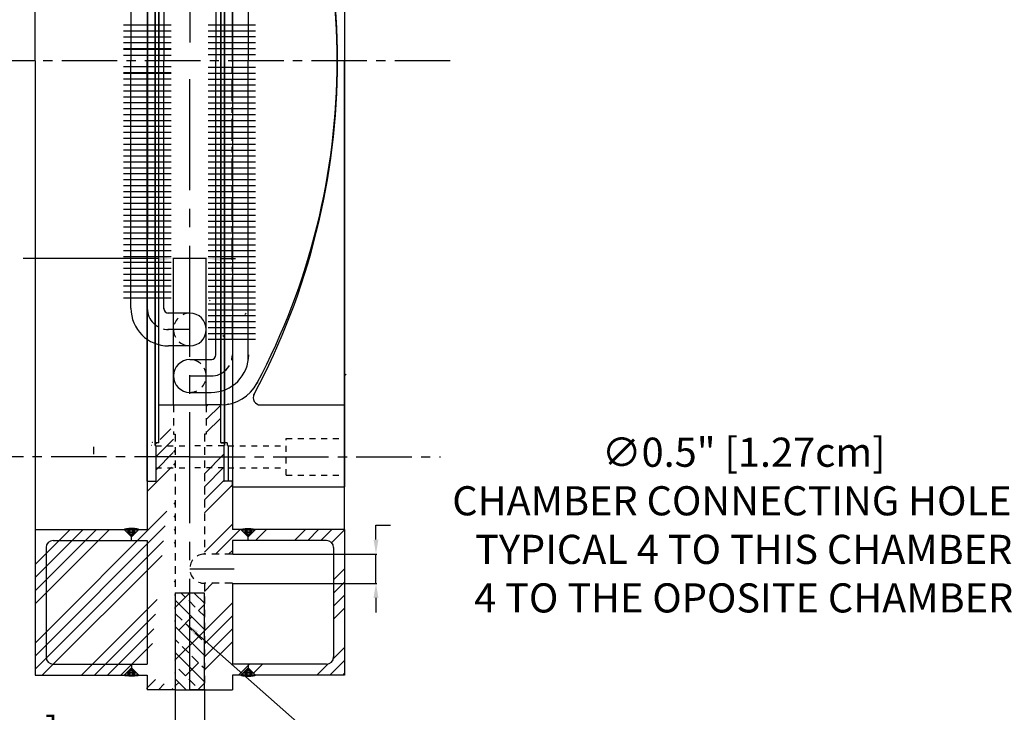
# Model space of a CAD drawing. Extents: x 197 to 273.3, y 184.6 to 243.4.
# Drawn here: x 243.1 to 260, y 199.1 to 211 of the extents above; entities that cross this region are included whole.
import ezdxf

# ---------------------------------------------------------------- set-up
doc = ezdxf.new("R2010")
doc.units = 0
doc.linetypes.add('CENTER2', pattern=[28.575, 19.05, -3.175, 3.175, -3.175])
doc.linetypes.add('DASHED2', pattern=[9.525, 6.35, -3.175])
doc.layers.get('0').update_dxf_attribs({"linetype": 'CONTINUOUS'})
doc.layers.get('DEFPOINTS').update_dxf_attribs({"linetype": 'CONTINUOUS'})
for name, color, linetype in [('BHOLES', 252, 'CONTINUOUS'), ('CENTER', 1, 'CENTER2'), ('CENTER2', 1, 'CENTER2'), ('COOLTUBE', 135, 'CONTINUOUS'), ('DIM', 7, 'CONTINUOUS'), ('FINS', 151, 'CONTINUOUS'), ('HATCH', 252, 'CONTINUOUS'), ('LAYER1', 5, 'CONTINUOUS'), ('MANIFOLD', 5, 'CONTINUOUS'), ('NOTES', 7, 'CONTINUOUS'), ('NOZLES', 5, 'CONTINUOUS'), ('OPENING', 5, 'CONTINUOUS'), ('THOLES', 5, 'CONTINUOUS'), ('WINDOW', 9, 'CONTINUOUS')]:
    doc.layers.add(name, color=color, linetype=linetype)
doc.dimstyles.get("Standard").update_dxf_attribs({"dimtxt": 0.5, "dimasz": 0.25, "dimexe": 0.0125, "dimexo": 0.00625, "dimgap": 0.0625, "dimtad": 0, "dimtih": 1, "dimtoh": 1, "dimdec": 3, "dimtxsty": 'STANDARD', "dimcen": 0.125, "dimclrd": 8, "dimclre": 8, "dimazin": 3, "dimtfac": 1, "dimtmove": 0, "dimatfit": 3, "dimtolj": 1, "dimtzin": 0})

# ---------------------------------------------------------------- blocks, each defined once
blk = doc.blocks.new('*D8')
at = {"color": 8, "linetype": 'BYBLOCK'}
for p, q in [((245.773, 199.454), (245.773, 197.476)), ((246.273, 199.454), (246.273, 197.476)), ((245.523, 197.489), (245.273, 197.489)), ((246.273, 197.489), (245.773, 197.489)), ((246.523, 197.489), (246.773, 197.489))]:
    blk.add_line(p, q, dxfattribs=at)
for points in [[(245.523, 197.53), (245.523, 197.447), (245.773, 197.489)], [(246.523, 197.53), (246.523, 197.447), (246.273, 197.489)]]:
    blk.add_solid(points, dxfattribs=at)
at = {"layer": 'DEFPOINTS', "color": 0, "linetype": 'BYBLOCK'}
for p in [(245.773, 199.46), (246.273, 199.46), (245.773, 197.489)]:
    blk.add_point(p, dxfattribs=at)
at = {"color": 0, "linetype": 'BYBLOCK', "insert": (240.877, 197.489), "char_height": 0.5, "attachment_point": 5}
blk.add_mtext('\\A1;15 ∅0.5" [1.27cm]\\PRADIAL HOLES\\PPLUGG WELD \\PTHE PERIMETER ENDS ', dxfattribs=at)
blk = doc.blocks.new('*D13')
at = {"color": 8, "linetype": 'BYBLOCK'}
for p, q in [((245.491, 206.861), (243.16, 206.861)), ((245.741, 204.354), (245.741, 206.874)), ((246.304, 206.861), (245.741, 206.861)), ((246.304, 204.354), (246.304, 206.874)), ((246.554, 206.861), (246.804, 206.861))]:
    blk.add_line(p, q, dxfattribs=at)
for points in [[(245.491, 206.903), (245.491, 206.82), (245.741, 206.861)], [(246.554, 206.903), (246.554, 206.82), (246.304, 206.861)]]:
    blk.add_solid(points, dxfattribs=at)
at = {"layer": 'DEFPOINTS', "color": 0, "linetype": 'BYBLOCK'}
for p in [(246.304, 206.861), (245.741, 204.348), (246.304, 204.348)]:
    blk.add_point(p, dxfattribs=at)
at = {"color": 0, "linetype": 'BYBLOCK', "insert": (238.348, 206.861), "char_height": 0.5, "attachment_point": 5}
blk.add_mtext('\\A1;8 ∅0.563" [1.43cm]\\PCOUNTER BORE HOLES\\PFOR H.X. TUBE BRACING', dxfattribs=at)
blk = doc.blocks.new('*D22')
at = {"color": 8, "linetype": 'BYBLOCK'}
for p, q in [((249.218, 202.036), (249.218, 202.286)), ((249.218, 202.286), (249.468, 202.286)), ((246.759, 201.786), (249.231, 201.786)), ((249.218, 201.286), (249.218, 201.786)), ((246.759, 201.286), (249.231, 201.286)), ((249.218, 201.036), (249.218, 200.786))]:
    blk.add_line(p, q, dxfattribs=at)
for points in [[(249.176, 202.036), (249.26, 202.036), (249.218, 201.786)], [(249.176, 201.036), (249.26, 201.036), (249.218, 201.286)]]:
    blk.add_solid(points, dxfattribs=at)
at = {"layer": 'DEFPOINTS', "color": 0, "linetype": 'BYBLOCK'}
for p in [(246.753, 201.786), (249.218, 201.786), (246.753, 201.286)]:
    blk.add_point(p, dxfattribs=at)
at = {"color": 0, "linetype": 'BYBLOCK', "insert": (255.531, 202.286), "char_height": 0.5, "attachment_point": 5}
blk.add_mtext('\\A1;∅0.5" [1.27cm]\\PCHAMBER CONNECTING HOLES\\PTYPICAL 4 TO THIS CHAMBER\\P4 TO THE OPOSITE CHAMBER', dxfattribs=at)

msp = doc.modelspace()

# ---------------------------------------------------------------- hatches: boundary and pattern name
at = {"layer": 'DIM', "linetype": 'DASHED2'}
h = msp.add_hatch(dxfattribs=at)
h.set_pattern_fill('ANSI33', color=256, scale=0.1, style=0)
h.paths.add_polyline_path([(245.7727, 199.4599), (246.2727, 199.4599), (246.2727, 201.1174), (245.7727, 201.1174)])
at = {"layer": 'HATCH'}
h = msp.add_hatch(dxfattribs=at)
h.set_pattern_fill('CLAY', color=256, scale=0.01, style=0)
h.set_pattern_definition([(1e-11, (5e-11, -18.58741), (-1e-14, 0.047625), []), (1e-11, (5e-11, -18.57947), (-1e-14, 0.047625), []), (1e-11, (5e-11, -18.571533), (-1e-14, 0.047625), []), (1e-11, (5e-11, -18.55566), (-1e-14, 0.047625), [0.047625, -0.03175])])
edge = h.paths.add_edge_path()
edge.add_line((245.0224, 202.0843), (244.8974, 202.2103))
edge.add_ellipse((245.0224, 202.2103), major_axis=(-0.125, 0), ratio=0.1530985, start_angle=180, end_angle=360)
edge.add_line((245.0224, 202.0843), (245.1474, 202.2103))
h = msp.add_hatch(dxfattribs=at)
h.set_pattern_fill('CLAY', color=256, scale=0.01, style=0)
h.set_pattern_definition([(180, (492.04544, -18.58741), (-3e-16, 0.047625), []), (180, (492.04544, -18.57947), (-3e-16, 0.047625), []), (180, (492.04544, -18.571533), (-3e-16, 0.047625), []), (180, (492.04544, -18.55566), (-3e-16, 0.047625), [0.047625, -0.03175])])
edge = h.paths.add_edge_path()
edge.add_line((247.023, 202.0843), (247.148, 202.2103))
edge.add_ellipse((247.023, 202.2103), major_axis=(0.125, 0), ratio=0.1530985, start_angle=0, end_angle=180, ccw=False)
edge.add_line((247.023, 202.0843), (246.898, 202.2103))
h = msp.add_hatch(dxfattribs=at)
h.set_pattern_fill('CLAY', color=256, scale=0.01, style=0)
h.set_pattern_definition([(0, (0, 420.507604), (0, -0.047625), []), (0, (0, 420.499666), (0, -0.047625), []), (0, (0, 420.49173), (0, -0.047625), []), (0, (0, 420.475854), (0, -0.047625), [0.047625, -0.03175])])
edge = h.paths.add_edge_path()
edge.add_line((245.0224, 199.8359), (244.8974, 199.7099))
edge.add_ellipse((245.0224, 199.7099), major_axis=(-0.125, 0), ratio=0.1530985, start_angle=0, end_angle=180, ccw=False)
edge.add_line((245.0224, 199.8359), (245.1474, 199.7099))
h = msp.add_hatch(dxfattribs=at)
h.set_pattern_fill('CLAY', color=256, scale=0.01, style=0)
h.set_pattern_definition([(180, (492.04544, 420.507604), (1e-14, -0.047625), []), (180, (492.04544, 420.499666), (1e-14, -0.047625), []), (180, (492.04544, 420.49173), (1e-14, -0.047625), []), (180, (492.04544, 420.475854), (1e-14, -0.047625), [0.047625, -0.03175])])
edge = h.paths.add_edge_path()
edge.add_line((247.023, 199.8359), (247.148, 199.7099))
edge.add_ellipse((247.023, 199.7099), major_axis=(0.125, 0), ratio=0.1530985, start_angle=180, end_angle=360)
edge.add_line((247.023, 199.8359), (246.898, 199.7099))
at = {"layer": 'LAYER1'}
h = msp.add_hatch(dxfattribs=at)
h.set_pattern_fill('ANSI34', color=256, scale=0.05, style=0)
edge = h.paths.add_edge_path(flags=16)
edge.add_line((243.6787, 202.0223), (245.2924, 202.0223))
edge.add_line((245.2924, 202.0223), (245.2924, 199.8979))
edge.add_line((245.2924, 199.8979), (243.6787, 199.8979))
edge.add_arc((243.6787, 200.0219), 0.124, 180, 270, ccw=False)
edge.add_line((243.5547, 200.0219), (243.5547, 201.8983))
edge.add_arc((243.6787, 201.8983), 0.124, 90, 180, ccw=False)
edge = h.paths.add_edge_path(flags=0)
edge.add_line((243.6787, 202.0223), (245.2924, 202.0223))
edge.add_line((245.2924, 202.0223), (245.2924, 199.8979))
edge.add_line((245.2924, 199.8979), (243.6787, 199.8979))
edge.add_arc((243.6787, 200.0219), 0.124, 180, 270, ccw=False)
edge.add_line((243.5547, 200.0219), (243.5547, 201.8983))
edge.add_arc((243.6787, 201.8983), 0.124, 90, 180, ccw=False)
edge = h.paths.add_edge_path(flags=0)
edge.add_line((243.6787, 202.0223), (245.2924, 202.0223))
edge.add_line((245.2924, 202.0223), (245.2924, 199.8979))
edge.add_line((245.2924, 199.8979), (243.6787, 199.8979))
edge.add_arc((243.6787, 200.0219), 0.124, 180, 270, ccw=False)
edge.add_line((243.5547, 200.0219), (243.5547, 201.8983))
edge.add_arc((243.6787, 201.8983), 0.124, 90, 180, ccw=False)
edge = h.paths.add_edge_path(flags=0)
edge.add_line((243.6787, 202.0223), (245.2924, 202.0223))
edge.add_line((245.2924, 202.0223), (245.2924, 199.8979))
edge.add_line((245.2924, 199.8979), (243.6787, 199.8979))
edge.add_arc((243.6787, 200.0219), 0.124, 180, 270, ccw=False)
edge.add_line((243.5547, 200.0219), (243.5547, 201.8983))
edge.add_arc((243.6787, 201.8983), 0.124, 90, 180, ccw=False)
edge = h.paths.add_edge_path()
edge.add_line((245.4382, 203.6507), (245.4382, 203.0419))
edge.add_line((245.2956, 203.0387), (245.435, 203.0387))
edge.add_line((245.2924, 203.0375), (245.2924, 202.2103))
edge.add_line((245.1474, 202.2103), (245.2924, 202.2103))
edge.add_line((243.3667, 202.2103), (244.8974, 202.2103))
edge.add_line((243.3667, 202.2103), (243.3667, 199.7099))
edge.add_line((243.3667, 199.7099), (244.8974, 199.7099))
edge.add_line((245.2924, 199.7099), (245.2924, 199.4599))
edge.add_line((245.1474, 199.7099), (245.2924, 199.7099))
edge.add_line((245.7727, 199.4599), (245.2924, 199.4599))
edge.add_line((245.7727, 203.8482), (245.7727, 199.4599))
edge.add_line((245.7411, 204.3482), (245.7411, 203.8482))
edge.add_line((245.4917, 204.3482), (245.7411, 204.3482))
edge.add_line((245.4917, 203.7021), (245.4917, 204.3482))
edge.add_line((245.4885, 203.6989), (245.4311, 203.6989))
edge.add_line((245.4265, 203.6539), (245.435, 203.6539))
edge.add_line((245.4265, 203.6539), (245.4279, 203.6958))
h = msp.add_hatch(dxfattribs=at)
h.set_pattern_fill('ANSI33', color=256, scale=0.05, angle=90, style=0)
h.paths.add_polyline_path([(246.2727, 201.1174), (245.7727, 201.1174), (245.7727, 199.4599), (246.2727, 199.4599)])

# ---------------------------------------------------------------- linework, layer by layer
at = {"layer": 'BHOLES'}
msp.add_line((245.2956, 203.0404), (245.363, 203.0404), dxfattribs=at)
for centre, start, end in [((245.3795, 203.6974), 90, 182), ((245.4885, 203.7038), 270, 0), ((245.3694, 203.6504), 90, 179.63591), ((245.2956, 203.0372), 90, 180), ((245.363, 203.0436), 270, 0)]:
    msp.add_arc(centre, 0.0032, start, end, dxfattribs=at)
at = {"layer": 'CENTER', "ltscale": 0.1}
for p in [(246.0227, 221.0477), (246.0227, 199.4599)]:
    msp.add_line(p, (246.0227, 210.2538), dxfattribs=at)
at = {"layer": 'CENTER2', "ltscale": 0.02}
for p, q in [((246.7533, 215.0332), (246.7494, 210.2536)), ((245.2928, 214.501), (245.296, 210.2537)), ((245.2927, 206.0064), (245.296, 210.2538)), ((246.7532, 205.4742), (246.7494, 210.2538)), ((246.0227, 205.6418), (245.643, 205.6418)), ((246.0227, 204.845), (246.4025, 204.845))]:
    msp.add_line(p, q, dxfattribs=at)
at = {"layer": 'CENTER2', "color": 1, "ltscale": 0.05}
for p, q in [((250.4914, 210.2538), (241.7171, 210.2538)), ((246.0227, 203.457), (241.717, 203.457)), ((246.0227, 203.457), (250.3284, 203.457))]:
    msp.add_line(p, q, dxfattribs=at)
at = {"layer": 'CENTER2', "ltscale": 0.1}
msp.add_line((246.0227, 201.5364), (246.785, 201.5364), dxfattribs=at)
at = {"layer": 'CENTER2', "ltscale": 0.02}
for centre, start, end in [((245.6576, 206.0064), 180, 270), ((246.3879, 205.2099), 270, 0)]:
    msp.add_arc(centre, 0.3649, start, end, dxfattribs=at)
at = {"layer": 'COOLTUBE'}
for p, q in [((247.0258, 215.4026), (247.0256, 210.2536)), ((246.4716, 215.2989), (246.4714, 210.2536)), ((245.0115, 214.5011), (245.0113, 210.2539)), ((245.5755, 214.5158), (245.5773, 210.2539)), ((245.0113, 206.0064), (245.0113, 210.2536)), ((245.5754, 205.9916), (245.5773, 210.2535)), ((246.4714, 205.2085), (246.4714, 210.2538)), ((247.0256, 205.1048), (247.0256, 210.2538)), ((246.0227, 205.9235), (245.6477, 205.9235)), ((246.0227, 205.6418), (245.994, 205.6418)), ((246.0225, 205.3602), (245.6573, 205.3602)), ((246.0227, 205.1267), (246.3977, 205.1267)), ((245.7411, 204.3482), (245.7411, 204.5517)), ((246.0229, 204.5634), (246.3882, 204.5634)), ((246.3044, 204.3482), (246.3044, 204.5517))]:
    msp.add_line(p, q, dxfattribs=at)
for centre, radius, start, end in [((242.2613, 210.2538), 5.8118, 314.83448, 315), ((245.6576, 206.0064), 0.6462, 180, 270), ((245.6576, 206.0064), 0.0835, 180, 270), ((246.0227, 205.6418), 0.2817, 270, 90), ((246.3879, 205.2096), 0.6462, 270, 0), ((246.3879, 205.2096), 0.0835, 270, 0), ((246.0227, 204.845), 0.2817, 90, 270)]:
    msp.add_arc(centre, radius, start, end, dxfattribs=at)
at = {"layer": 'COOLTUBE', "linetype": 'DASHED2', "ltscale": 0.02}
for centre, start, end in [((246.0227, 205.6418), 90, 270), ((246.0227, 204.845), 270, 90)]:
    msp.add_arc(centre, 0.2817, start, end, dxfattribs=at)
at = {"layer": 'FINS'}
for p, q in [((244.8856, 210.8702), (245.7007, 210.8702)), ((246.3394, 210.8717), (247.1506, 210.8717)), ((244.8856, 210.7687), (245.7007, 210.7687)), ((244.8856, 210.6672), (245.7007, 210.6672)), ((246.3394, 210.7702), (247.1506, 210.7702)), ((246.3394, 210.6687), (247.1506, 210.6687)), ((244.8856, 210.5657), (245.7007, 210.5657)), ((244.8856, 210.4642), (245.7007, 210.4642)), ((244.8856, 210.4522), (245.7023, 210.4525)), ((246.3394, 210.5672), (247.1506, 210.5672)), ((246.3394, 210.4657), (247.1505, 210.4657)), ((244.8856, 210.3508), (245.7024, 210.3511)), ((246.3394, 210.3642), (247.1505, 210.3642)), ((244.8856, 210.1567), (245.7024, 210.1564)), ((246.3394, 210.1432), (247.1505, 210.1432)), ((244.8856, 210.0553), (245.7023, 210.0549)), ((244.8856, 210.0433), (245.7006, 210.0433)), ((244.8856, 209.9418), (245.7006, 209.9418)), ((246.3394, 210.0417), (247.1505, 210.0417)), ((246.3394, 209.9402), (247.1505, 209.9402)), ((244.8856, 209.8403), (245.7006, 209.8403)), ((246.3394, 209.8387), (247.1505, 209.8387)), ((244.8856, 209.7388), (245.7006, 209.7388)), ((244.8856, 209.6373), (245.7006, 209.6373)), ((246.3394, 209.7372), (247.1505, 209.7372)), ((246.3394, 209.6357), (247.1505, 209.6357)), ((244.8856, 209.5358), (245.7006, 209.5358)), ((244.8856, 209.4343), (245.7006, 209.4343)), ((246.3394, 209.5342), (247.1505, 209.5342)), ((246.3394, 209.4327), (247.1505, 209.4327)), ((244.8856, 209.3328), (245.7006, 209.3328)), ((246.3394, 209.3312), (247.1505, 209.3312)), ((244.8856, 209.2313), (245.7006, 209.2313)), ((244.8856, 209.1298), (245.7006, 209.1298)), ((246.3394, 209.2297), (247.1505, 209.2297)), ((246.3394, 209.1282), (247.1505, 209.1282)), ((244.8856, 209.0283), (245.7006, 209.0283)), ((244.8856, 208.9268), (245.7006, 208.9268)), ((246.3394, 209.0267), (247.1505, 209.0267)), ((246.3394, 208.9252), (247.1505, 208.9252)), ((244.8856, 208.8253), (245.7006, 208.8253)), ((246.3394, 208.8237), (247.1505, 208.8237)), ((244.8856, 208.7238), (245.7006, 208.7238)), ((244.8856, 208.6223), (245.7006, 208.6223)), ((246.3394, 208.7222), (247.1505, 208.7222)), ((246.3394, 208.6207), (247.1505, 208.6207)), ((244.8856, 208.5208), (245.7006, 208.5208)), ((244.8856, 208.4193), (245.7006, 208.4193)), ((246.3394, 208.5192), (247.1505, 208.5192)), ((246.3394, 208.4177), (247.1505, 208.4177)), ((244.8856, 208.3178), (245.7006, 208.3178)), ((246.3394, 208.3162), (247.1505, 208.3162)), ((244.8856, 208.2163), (245.7006, 208.2163)), ((244.8856, 208.1148), (245.7006, 208.1148)), ((246.3394, 208.2147), (247.1505, 208.2147)), ((246.3394, 208.1132), (247.1505, 208.1132)), ((244.8856, 208.0133), (245.7006, 208.0133)), ((244.8856, 207.9118), (245.7006, 207.9118)), ((246.3394, 208.0117), (247.1505, 208.0117)), ((246.3394, 207.9102), (247.1505, 207.9102)), ((244.8856, 207.8103), (245.7006, 207.8103)), ((246.3394, 207.8087), (247.1505, 207.8087)), ((244.8856, 207.7088), (245.7006, 207.7088)), ((244.8856, 207.6073), (245.7006, 207.6073)), ((246.3394, 207.7072), (247.1505, 207.7072)), ((246.3394, 207.6057), (247.1505, 207.6057)), ((244.8856, 207.5058), (245.7006, 207.5058)), ((244.8856, 207.4043), (245.7006, 207.4043)), ((246.3394, 207.5042), (247.1505, 207.5042)), ((246.3394, 207.4027), (247.1505, 207.4027)), ((244.8856, 207.3028), (245.7006, 207.3028)), ((246.3394, 207.3012), (247.1505, 207.3012)), ((244.8856, 207.2013), (245.7006, 207.2013)), ((244.8856, 207.0998), (245.7006, 207.0998)), ((246.3394, 207.1997), (247.1505, 207.1997)), ((246.3394, 207.0982), (247.1505, 207.0982)), ((244.8856, 206.9983), (245.7006, 206.9983)), ((244.8856, 206.8968), (245.7006, 206.8968)), ((246.3394, 206.9967), (247.1505, 206.9967)), ((246.3394, 206.8952), (247.1505, 206.8952)), ((244.8856, 206.7953), (245.7006, 206.7953)), ((246.3394, 206.7937), (247.1505, 206.7937)), ((244.8856, 206.6938), (245.7006, 206.6938)), ((244.8856, 206.5923), (245.7006, 206.5923)), ((246.3394, 206.6922), (247.1505, 206.6922)), ((246.3394, 206.5907), (247.1505, 206.5907)), ((244.8856, 206.4908), (245.7006, 206.4908)), ((244.8856, 206.3893), (245.7006, 206.3893)), ((246.3394, 206.4892), (247.1505, 206.4892)), ((246.3394, 206.3877), (247.1505, 206.3877)), ((244.8856, 206.2878), (245.7006, 206.2878)), ((244.8856, 206.2878), (245.7006, 206.2878)), ((246.3394, 206.2862), (247.1505, 206.2862)), ((244.8856, 206.1863), (245.7006, 206.1863)), ((246.3394, 206.1847), (247.1505, 206.1847)), ((246.3394, 206.0832), (247.1505, 206.0832)), ((246.3394, 205.9817), (247.1505, 205.9817)), ((246.3394, 205.8802), (247.1505, 205.8802)), ((246.3394, 205.7787), (247.1505, 205.7787)), ((246.3394, 205.6772), (247.1505, 205.6772)), ((246.3394, 205.5757), (247.1505, 205.5757)), ((246.3394, 205.4742), (247.1505, 205.4742))]:
    msp.add_line(p, q, dxfattribs=at)
at = {"layer": 'LAYER1'}
for p, q in [((245.2924, 217.4701), (245.2924, 210.2538)), ((246.753, 210.2538), (246.753, 217.4689)), ((245.4265, 216.8537), (245.4265, 210.2538)), ((245.4295, 210.2538), (245.4279, 216.8118)), ((246.6159, 210.2538), (246.6175, 216.8118)), ((246.619, 216.8537), (246.619, 210.2538)), ((245.4917, 216.1594), (245.4924, 210.2538)), ((246.5538, 216.1594), (246.5538, 210.2538)), ((245.2924, 203.0375), (245.2924, 210.2538)), ((245.4265, 203.6539), (245.4265, 210.2538)), ((245.4295, 210.2538), (245.4279, 203.6958)), ((245.4917, 204.3482), (245.4924, 210.2538)), ((246.5538, 204.3482), (246.5538, 210.2538)), ((246.6159, 210.2538), (246.6175, 203.6958)), ((246.619, 203.6539), (246.619, 210.2538)), ((246.753, 210.2538), (246.753, 203.0387)), ((246.3044, 204.3217), (246.3309, 204.3482)), ((246.3044, 204.0972), (246.5538, 204.3466)), ((246.3044, 203.8727), (246.5538, 204.1221)), ((246.2727, 203.1675), (246.6073, 203.502)), ((246.2727, 202.943), (246.6073, 203.2775)), ((246.2727, 202.7185), (246.6073, 203.053)), ((246.2727, 202.494), (246.753, 202.9743)), ((244.8974, 202.2103), (245.0224, 202.0843)), ((245.1474, 202.2103), (245.0224, 202.0843)), ((246.2727, 201.8205), (246.753, 202.3008)), ((246.4632, 201.7864), (246.8871, 202.2103)), ((246.898, 202.2103), (247.023, 202.0843)), ((247.148, 202.2103), (247.023, 202.0843)), ((247.1481, 202.0223), (247.3361, 202.2103)), ((247.8216, 202.0223), (248.0096, 202.2103)), ((248.0461, 202.0223), (248.2341, 202.2103)), ((248.2706, 202.0223), (248.4586, 202.2103)), ((248.4566, 201.9838), (248.6788, 202.2059)), ((246.6877, 201.7864), (246.753, 201.8518)), ((248.4908, 201.3444), (248.6788, 201.5324)), ((246.2727, 201.1469), (246.4122, 201.2864)), ((248.4908, 201.1199), (248.6788, 201.3079)), ((248.4908, 200.8954), (248.6788, 201.0834)), ((246.2727, 200.4734), (246.753, 200.9537)), ((248.4908, 200.6709), (248.6788, 200.8589)), ((246.2727, 200.2489), (246.753, 200.7292)), ((246.2727, 200.0244), (246.753, 200.5047)), ((246.2727, 199.7999), (246.753, 200.2802)), ((248.4877, 199.9943), (248.6788, 200.1854)), ((248.4278, 199.7099), (248.6788, 199.9609)), ((244.8974, 199.7099), (245.0224, 199.8359)), ((245.1474, 199.7099), (245.0224, 199.8359)), ((246.8562, 199.7099), (247.0442, 199.8979)), ((246.898, 199.7099), (247.023, 199.8359)), ((247.148, 199.7099), (247.023, 199.8359)), ((247.1145, 199.7437), (247.2687, 199.8979)), ((248.2033, 199.7099), (248.3944, 199.901)), ((248.6523, 199.7099), (248.6788, 199.7364)), ((246.2727, 199.4599), (246.0227, 199.4599))]:
    msp.add_line(p, q, dxfattribs=at)
msp.add_lwpolyline([(246.2727, 201.1174), (245.7727, 201.1174), (245.7727, 199.4599), (246.2727, 199.4599)], close=True, dxfattribs=at)
for centre, major_axis in [((245.0224, 202.2103), (-0.125, 0)), ((247.023, 199.7099), (0.125, 0))]:
    msp.add_ellipse(centre, major_axis=major_axis, ratio=0.0529346, start_param=3.0366601, end_param=6.3881179, dxfattribs=at)
at = {"layer": 'LAYER1', "extrusion": (0, 0, -1)}
for centre, major_axis in [((247.023, 202.2103), (0.125, 0)), ((245.0224, 199.7099), (-0.125, 0))]:
    msp.add_ellipse(centre, major_axis=major_axis, ratio=0.0529346, start_param=3.0366601, end_param=6.3881179, dxfattribs=at)
at = {"layer": 'MANIFOLD'}
for p, q in [((243.3667, 210.2538), (243.3667, 218.2973)), ((248.6788, 218.2973), (248.6788, 210.2538)), ((243.3667, 210.2538), (243.3667, 202.2103)), ((248.6788, 202.2103), (248.6788, 210.2538)), ((245.4917, 204.3482), (245.4931, 204.3482)), ((245.4917, 203.7021), (245.4917, 204.3482)), ((245.4917, 204.3482), (245.7411, 204.3482)), ((246.5538, 204.3482), (246.3044, 204.3482)), ((246.5538, 203.7021), (246.5538, 204.3482)), ((245.4265, 203.6539), (245.4279, 203.6958)), ((245.4885, 203.6989), (245.4311, 203.6989)), ((246.557, 203.6989), (246.6143, 203.6989)), ((246.619, 203.6539), (246.6175, 203.6958)), ((245.4382, 203.6507), (245.4382, 203.0419)), ((246.6073, 203.6507), (246.6073, 203.0419)), ((245.2924, 203.0375), (245.2924, 202.2103)), ((245.2956, 203.0387), (245.435, 203.0387)), ((246.7498, 203.0387), (246.6105, 203.0387)), ((246.753, 203.0375), (246.753, 202.2103)), ((243.3667, 202.2103), (244.8974, 202.2103)), ((243.3667, 202.2103), (243.3667, 199.7099)), ((245.0224, 202.0843), (244.8974, 202.2103, 2.3622)), ((245.0224, 202.0843), (245.1474, 202.2103)), ((245.1474, 202.2103), (245.2924, 202.2103)), ((246.898, 202.2103), (246.753, 202.2103)), ((247.023, 202.0843), (246.898, 202.2103)), ((247.023, 202.0843), (247.148, 202.2103, 2.3622)), ((248.6788, 202.2103), (247.148, 202.2103)), ((248.6788, 202.2103), (248.6788, 199.7099)), ((243.6787, 202.0223), (245.2924, 202.0223)), ((245.0224, 202.0223), (245.0224, 202.0843)), ((245.2924, 202.0223), (245.2924, 199.8979)), ((248.3668, 202.0223), (246.753, 202.0223)), ((246.753, 202.0223), (246.753, 201.7864)), ((247.023, 202.0223), (247.023, 202.0843)), ((243.5547, 201.8983), (243.5547, 200.0219)), ((248.4908, 201.8983), (248.4908, 200.0219)), ((246.753, 201.2864), (246.753, 199.9599)), ((246.753, 199.9599), (246.753, 199.8979)), ((243.6787, 199.8979), (245.2924, 199.8979)), ((245.0224, 199.8359), (244.8974, 199.7099, 2.3622)), ((245.0224, 199.8979), (245.0224, 199.8359)), ((245.0224, 199.8359), (245.1474, 199.7099)), ((248.3668, 199.8979), (246.753, 199.8979)), ((247.023, 199.8359), (246.898, 199.7099)), ((247.023, 199.8979), (247.023, 199.8359)), ((247.023, 199.8359), (247.148, 199.7099, 2.3622)), ((243.3667, 199.7099), (244.8974, 199.7099)), ((245.1474, 199.7099), (245.2924, 199.7099)), ((245.2924, 199.7099), (245.2924, 199.4599)), ((246.898, 199.7099), (246.753, 199.7099)), ((246.753, 199.7099), (246.753, 199.4599)), ((248.6788, 199.7099), (247.148, 199.7099)), ((245.7727, 199.4599), (245.2924, 199.4599)), ((246.2727, 199.4599), (246.753, 199.4599)), ((246.2727, 199.4599), (246.753, 199.4599))]:
    msp.add_line(p, q, dxfattribs=at)
at = {"layer": 'MANIFOLD', "linetype": 'DASHED2', "ltscale": 0.02}
for p, q in [((245.7411, 204.3482), (245.7411, 203.8482)), ((246.3044, 204.3482), (246.3044, 203.8482)), ((245.7727, 203.8482), (245.7727, 199.4599)), ((246.2727, 203.8482), (246.2727, 201.7864)), ((246.3044, 203.8482), (246.2727, 203.8482)), ((246.753, 201.7864), (246.2727, 201.7864)), ((246.753, 201.2864), (246.2727, 201.2864)), ((246.2727, 201.2864), (246.2727, 199.4599))]:
    msp.add_line(p, q, dxfattribs=at)
at = {"layer": 'MANIFOLD', "ltscale": 0.05}
for p, q in [((245.4265, 203.6539), (245.435, 203.6539)), ((246.619, 203.6539), (246.6105, 203.6539))]:
    msp.add_line(p, q, dxfattribs=at)
at = {"layer": 'MANIFOLD', "elevation": 2.3622}
for points in [[(244.1462, 199.7099), (244.8974, 199.7099)], [(247.8992, 199.7099), (247.148, 199.7099)]]:
    msp.add_lwpolyline(points, dxfattribs=at)
at = {"layer": 'MANIFOLD'}
for centre, radius, start, end in [((245.4311, 203.6957), 0.0032, 90, 178), ((245.4885, 203.7021), 0.0032, 270, 360), ((246.557, 203.7021), 0.0032, 180, 270), ((246.6143, 203.6957), 0.0032, 2, 90), ((245.435, 203.6507), 0.0032, 0, 90), ((246.6105, 203.6507), 0.0032, 90, 179.63591), ((245.435, 203.0419), 0.0032, 270, 0), ((246.6105, 203.0419), 0.0032, 180, 270), ((243.6787, 201.8983), 0.124, 90, 180), ((248.3668, 201.8983), 0.124, 360, 90), ((243.6787, 200.0219), 0.124, 180, 270), ((248.3668, 200.0219), 0.124, 270, 360)]:
    msp.add_arc(centre, radius, start, end, dxfattribs=at)
for centre, major_axis in [((245.0224, 202.2103, 2.3622), (-0.125, 0)), ((247.023, 199.7099, 2.3622), (0.125, 0))]:
    msp.add_ellipse(centre, major_axis=major_axis, ratio=0.1530985, start_param=3.1415927, end_param=6.2831853, dxfattribs=at)
at = {"layer": 'MANIFOLD', "extrusion": (0, 0, -1)}
for centre, major_axis in [((247.023, 202.2103, 2.3622), (0.125, 0)), ((245.0224, 199.7099, 2.3622), (-0.125, 0))]:
    msp.add_ellipse(centre, major_axis=major_axis, ratio=0.1530985, start_param=3.1415927, end_param=6.2831853, dxfattribs=at)
at = {"layer": 'MANIFOLD', "linetype": 'DASHED2', "ltscale": 0.02}
msp.add_ellipse((246.2727, 201.5364), major_axis=(-0.25, 0), ratio=0.9999995, start_param=4.712389, end_param=7.8539816, dxfattribs=at)
at = {"layer": 'NOZLES', "linetype": 'DASHED2'}
msp.add_line((246.9898, 205.9236), (246.9674, 205.9012), dxfattribs=at)
msp.add_line((246.9898, 205.9236), (246.9674, 205.9012), dxfattribs=at)
at = {"layer": 'NOZLES', "linetype": 'DASHED2', "ltscale": 0.05}
for p, q in [((246.5915, 205.5252), (246.6139, 205.5476)), ((248.6861, 204.8521), (248.7036, 204.8784))]:
    msp.add_line(p, q, dxfattribs=at)
at = {"layer": 'NOZLES', "linetype": 'DASHED2', "ltscale": 0.02}
msp.add_line((245.7411, 203.8482), (245.7727, 203.8482), dxfattribs=at)
at = {"layer": 'OPENING'}
for p, q in [((245.2956, 217.4689), (245.2924, 203.0375)), ((246.753, 217.4701), (246.753, 203.0375)), ((245.4265, 216.8537), (245.4265, 203.6539)), ((245.4279, 203.6958), (245.4279, 216.8118)), ((246.6175, 203.6958), (246.6175, 216.8118)), ((246.619, 216.8537), (246.619, 203.6539)), ((245.4917, 204.3482), (245.4917, 216.1594)), ((246.5538, 204.3482), (246.5538, 216.1594)), ((245.7411, 204.3482), (246.3044, 204.3482))]:
    msp.add_line(p, q, dxfattribs=at)
at = {"layer": 'OPENING', "linetype": 'DASHED2', "ltscale": 0.02}
msp.add_lwpolyline([(245.7727, 199.4599), (246.2727, 199.4599), (246.2727, 201.1174), (245.7727, 201.1174)], close=True, dxfattribs=at)
at = {"layer": 'THOLES', "color": 7, "linetype": 'DASHED2', "ltscale": 0.01}
msp.add_line((247.6788, 203.1445), (247.6788, 203.7695), dxfattribs=at)
at = {"layer": 'THOLES', "color": 9, "linetype": 'DASHED2', "ltscale": 2}
msp.add_line((244.3666, 203.6292), (244.3666, 203.5052), dxfattribs=at)
at = {"layer": 'THOLES', "color": 9, "linetype": 'DASHED2', "ltscale": 0.01}
for p, q in [((245.4382, 203.6448), (246.0227, 203.6448)), ((246.6073, 203.6448), (246.0227, 203.6448)), ((245.4382, 203.2698), (246.0227, 203.2698)), ((246.6073, 203.2698), (246.0227, 203.2698))]:
    msp.add_line(p, q, dxfattribs=at)
at = {"layer": 'WINDOW'}
for p, q in [((246.5538, 216.1594), (246.5538, 204.347)), ((248.6788, 216.1594), (248.6788, 204.348)), ((246.5538, 203.7038), (246.5538, 204.347)), ((247.2352, 204.348), (248.6788, 204.348)), ((248.6788, 204.348), (248.6788, 204.0667)), ((248.6788, 204.0667), (248.6788, 203.6292)), ((246.557, 203.7006), (246.6659, 203.7006)), ((246.6676, 203.6536), (246.6691, 203.6972)), ((246.6793, 203.6504), (246.6793, 203.6292)), ((246.6793, 203.6292), (246.6793, 203.0436)), ((248.6788, 203.6292), (248.6788, 202.941)), ((246.753, 202.941), (246.753, 203.0372))]:
    msp.add_line(p, q, dxfattribs=at)
at = {"layer": 'WINDOW', "linetype": 'DASHED2', "ltscale": 0.01}
for p, q in [((247.6788, 203.7695), (248.6788, 203.7695)), ((246.6793, 203.6445), (247.6788, 203.6445)), ((246.6793, 203.2695), (247.6788, 203.2695)), ((247.6788, 203.1445), (248.6788, 203.1445))]:
    msp.add_line(p, q, dxfattribs=at)
at = {"layer": 'WINDOW', "ltscale": 0.05}
for p, q in [((246.6676, 203.6536), (246.6761, 203.6536)), ((246.753, 202.941), (248.6788, 202.941))]:
    msp.add_line(p, q, dxfattribs=at)
at = {"layer": 'WINDOW'}
for centre, radius in [((248.5525, 210.2537), 0.00328), ((248.5525, 210.2537), 0.00328), ((248.5575, 210.2537), 0.00328), ((247.1786, 204.7249), 0.00381), ((247.125, 204.5319), 0.00381)]:
    msp.add_circle(centre, radius, dxfattribs=at)
for centre, radius, start, end in [((236.4138, 210.2537), 12.1437, 0, 28.11068), ((236.7412, 210.2537), 11.8113, 0, 27.9103), ((236.4138, 210.2537), 12.1437, 331.88932, 0), ((236.7412, 210.2537), 11.8113, 332.0897, 0), ((246.5524, 205.0566), 0.7087, 270.19224, 332.0897), ((247.2352, 204.473), 0.125, 151.88932, 270), ((246.5548, 204.347), 0.001, 90.19224, 180), ((246.6761, 203.6504), 0.0032, 0, 90)]:
    msp.add_arc(centre, radius, start, end, dxfattribs=at)
msp.add_point((246.6796, 204.3593), dxfattribs=at)

# ---------------------------------------------------------------- texts
at = {"layer": 'DIM', "insert": (248.2595, 204.0328), "char_height": 0.49213, "attachment_point": 4}
msp.add_mtext('\\A1;', dxfattribs=at)
at = {"layer": 'NOTES', "insert": (248.2742, 203.4338), "char_height": 0.49213, "attachment_point": 4}
msp.add_mtext('\\A1;', dxfattribs=at)

# ---------------------------------------------------------------- dimensions: what is measured, and where the dimension line sits
at = {"layer": 'DIM', "linetype": 'DASHED2'}
dim = msp.add_linear_dim(base=(246.3044, 206.8612), p1=(245.7411, 204.3482), p2=(246.3044, 204.3482), text='8 %%c<>\\PCOUNTER BORE HOLES\\PFOR H.X. TUBE BRACING', dimstyle='STANDARD', override={"dimpost": '"'}, dxfattribs=at)
dim.commit()
dim.dimension.update_dxf_attribs({"geometry": '*D13', "text_midpoint": (238.3476, 206.8612), "dimtype": 160})
at = {"layer": 'DIM'}
dim = msp.add_linear_dim(base=(249.2181, 201.7864), p1=(246.753, 201.2864), p2=(246.753, 201.7864), angle=90, text='%%c<>\\PCHAMBER CONNECTING HOLES\\PTYPICAL 4 TO THIS CHAMBER\\P4 TO THE OPOSITE CHAMBER', dimstyle='STANDARD', override={"dimpost": '"'}, dxfattribs=at)
dim.commit()
dim.dimension.update_dxf_attribs({"geometry": '*D22', "text_midpoint": (255.5306, 202.2864)})
at = {"layer": 'DIM', "linetype": 'DASHED2'}
dim = msp.add_linear_dim(base=(245.7727, 197.4886), p1=(246.2727, 199.4599), p2=(245.7727, 199.4599), text='15 %%c<>\\PRADIAL HOLES\\PPLUGG WELD \\PTHE PERIMETER ENDS ', dimstyle='STANDARD', override={"dimpost": '"'}, dxfattribs=at)
dim.commit()
dim.dimension.update_dxf_attribs({"geometry": '*D8', "text_midpoint": (240.8769, 197.4886)})

# ---------------------------------------------------------------- leaders
at = {"layer": 'DIM', "color": 8, "linetype": 'DASHED2', "annotation_type": 0, "has_hookline": 1, "hookline_direction": 0, "text_width": 1.8333}
msp.add_leader([(245.9468, 200.5965), (249.2311, 197.6979), (249.4811, 197.6979)], dimstyle='STANDARD', dxfattribs=at)

doc.saveas('drawing.dxf')
